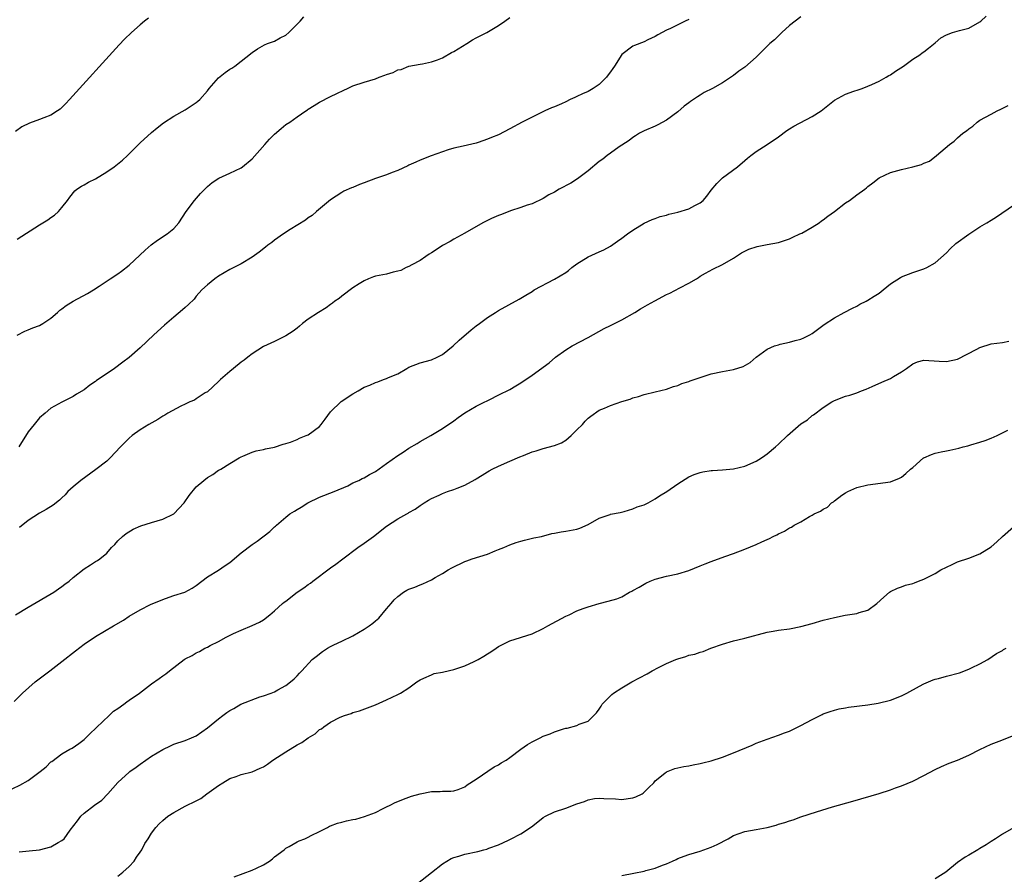
# Model space of a CAD drawing. Units: inches. Extents: x 2500230 to 2502000, y 1494000 to 1497000.
# Drawn here: x 2501635 to 2501811, y 1494153 to 1494305 of the extents above; entities that cross this region are included whole.
import ezdxf

# ---------------------------------------------------------------- set-up
doc = ezdxf.new("R2010")
doc.units = ezdxf.units.IN
doc.header["$MEASUREMENT"] = 0
doc.layers.add('LD24991494_10ft', color=121, linetype='Continuous')

msp = doc.modelspace()

# ---------------------------------------------------------------- linework, layer by layer
at = {"layer": 'LD24991494_10ft'}
for points, elevation in [([(2501658.48, 1494305.52), (2501657.78, 1494305), (2501657, 1494304.36), (2501655.42, 1494303), (2501654.2, 1494301.8), (2501653.22, 1494300.78), (2501644.38, 1494291), (2501643.71, 1494290.29), (2501643, 1494289.6), (2501642.68, 1494289.32), (2501642.23, 1494289), (2501641, 1494288.21), (2501639.76, 1494287.76), (2501639, 1494287.45), (2501637.18, 1494286.82), (2501635.86, 1494286.14), (2501634.71, 1494285.29)], 9480), ([(2501634.72, 1494199), (2501637, 1494200.36), (2501641.56, 1494203), (2501642.39, 1494203.61), (2501643, 1494204.03), (2501643.54, 1494204.46), (2501644.28, 1494205), (2501645, 1494205.62), (2501647, 1494207.19), (2501648.11, 1494207.89), (2501649, 1494208.49), (2501649.33, 1494208.67), (2501649.76, 1494209), (2501651, 1494210.02), (2501651.85, 1494211), (2501652.43, 1494211.57), (2501653, 1494212.17), (2501653.82, 1494213), (2501654.5, 1494213.5), (2501655.73, 1494214.27), (2501657.11, 1494214.89), (2501659, 1494215.49), (2501661, 1494216.07), (2501662.99, 1494217.01), (2501664.81, 1494219), (2501665.71, 1494220.29), (2501667, 1494221.82), (2501668.37, 1494223), (2501669, 1494223.49), (2501669.98, 1494224.02), (2501671, 1494224.8), (2501671.14, 1494224.86), (2501671.36, 1494225), (2501673, 1494225.98), (2501674.64, 1494227), (2501675, 1494227.21), (2501675.34, 1494227.34), (2501677, 1494228.05), (2501677.72, 1494228.28), (2501679, 1494228.53), (2501679.36, 1494228.64), (2501681, 1494228.95), (2501682.55, 1494229.45), (2501683, 1494229.56), (2501683.82, 1494229.82), (2501685, 1494230.3), (2501685.47, 1494230.53), (2501686.66, 1494231), (2501687, 1494231.15), (2501689, 1494232.64), (2501689.34, 1494233), (2501690.05, 1494233.95), (2501691, 1494235.26), (2501692.9, 1494237.1), (2501695, 1494238.45), (2501695.91, 1494239), (2501697, 1494239.64), (2501698, 1494240), (2501699, 1494240.5), (2501699.42, 1494240.58), (2501700.46, 1494241), (2501701, 1494241.19), (2501701.37, 1494241.37), (2501703, 1494242.05), (2501704.63, 1494243), (2501705, 1494243.19), (2501707, 1494243.97), (2501709, 1494244.55), (2501710.05, 1494245), (2501711, 1494245.45), (2501712.88, 1494247), (2501713.95, 1494248.05), (2501716.13, 1494249.87), (2501717, 1494250.57), (2501717.59, 1494251), (2501719, 1494252.11), (2501720.46, 1494253), (2501721, 1494253.36), (2501724.66, 1494255.34), (2501725, 1494255.51), (2501725.9, 1494256.1), (2501727, 1494256.74), (2501727.37, 1494257), (2501731, 1494258.91), (2501733, 1494260.15), (2501733.5, 1494260.5), (2501734.1, 1494261), (2501735, 1494261.69), (2501737, 1494262.91), (2501739, 1494263.81), (2501739.8, 1494264.2), (2501741, 1494264.84), (2501742.26, 1494265.74), (2501743, 1494266.24), (2501744.06, 1494267), (2501745, 1494267.71), (2501747, 1494268.91), (2501748.44, 1494269.56), (2501749, 1494269.76), (2501749.89, 1494270.11), (2501751, 1494270.37), (2501751.45, 1494270.55), (2501753, 1494270.88), (2501755, 1494271.5), (2501756.09, 1494272.09), (2501757, 1494272.55), (2501757.56, 1494273), (2501758.23, 1494273.77), (2501759, 1494274.82), (2501759.98, 1494276.02), (2501761, 1494277.04), (2501763.71, 1494279), (2501765, 1494280.14), (2501765.47, 1494280.53), (2501766.1, 1494281), (2501767, 1494281.71), (2501769, 1494283), (2501771, 1494284.38), (2501772.52, 1494285.48), (2501773, 1494285.77), (2501773.74, 1494286.26), (2501777, 1494287.97), (2501778.63, 1494289), (2501781, 1494290.89), (2501783, 1494292), (2501784.49, 1494292.49), (2501785.24, 1494292.76), (2501785.96, 1494293), (2501787, 1494293.39), (2501787.68, 1494293.68), (2501789, 1494294.32), (2501790.27, 1494295), (2501790.71, 1494295.29), (2501791, 1494295.43), (2501791.9, 1494296.1), (2501793.37, 1494297), (2501795, 1494298.24), (2501796.27, 1494299), (2501796.66, 1494299.34), (2501797, 1494299.53), (2501797.8, 1494300.2), (2501799, 1494301.16), (2501799.99, 1494302.01), (2501801, 1494302.6), (2501802.08, 1494303), (2501803.37, 1494303.37), (2501805, 1494303.78), (2501807, 1494304.88), (2501807.15, 1494305), (2501808.09, 1494305.91)], 9430), ([(2501635, 1494266.08), (2501639, 1494268.64), (2501640.46, 1494269.54), (2501641, 1494269.94), (2501641.66, 1494270.34), (2501642.41, 1494271), (2501643, 1494271.72), (2501643.99, 1494273), (2501644.41, 1494273.59), (2501645.31, 1494274.69), (2501645.68, 1494275), (2501646.48, 1494275.52), (2501647, 1494275.77), (2501647.76, 1494276.24), (2501649, 1494276.88), (2501651, 1494278.08), (2501652.35, 1494279), (2501653.81, 1494280.19), (2501654.72, 1494281), (2501657, 1494283.3), (2501659, 1494285.12), (2501660.04, 1494285.96), (2501661.17, 1494286.83), (2501663, 1494288.02), (2501665, 1494289.17), (2501666.11, 1494289.89), (2501667, 1494290.49), (2501667.29, 1494290.71), (2501667.61, 1494291), (2501669, 1494292.57), (2501669.32, 1494293), (2501671, 1494294.87), (2501672.16, 1494295.84), (2501673, 1494296.44), (2501673.36, 1494296.64), (2501673.88, 1494297), (2501677, 1494299.44), (2501677.92, 1494300.08), (2501679.2, 1494300.8), (2501679.7, 1494301), (2501681, 1494301.46), (2501681.98, 1494302.02), (2501683, 1494302.53), (2501683.54, 1494303), (2501685.56, 1494305), (2501686.21, 1494305.79)], 9470), ([(2501635, 1494248.96), (2501636.35, 1494249.65), (2501637, 1494249.88), (2501637.78, 1494250.22), (2501639, 1494250.66), (2501639.61, 1494251), (2501641, 1494251.97), (2501642.21, 1494253), (2501642.61, 1494253.39), (2501643, 1494253.66), (2501643.75, 1494254.25), (2501645, 1494254.98), (2501647.6, 1494256.4), (2501648.63, 1494257), (2501649.68, 1494257.68), (2501651.64, 1494259), (2501653, 1494259.88), (2501653.63, 1494260.37), (2501655, 1494261.46), (2501657.86, 1494264.14), (2501658.95, 1494265.05), (2501660.09, 1494265.91), (2501661.83, 1494267), (2501663, 1494267.99), (2501663.86, 1494269), (2501665.17, 1494271), (2501666.69, 1494273), (2501667.78, 1494274.22), (2501669, 1494275.46), (2501669.83, 1494276.17), (2501671.01, 1494276.99), (2501673, 1494277.88), (2501675, 1494278.8), (2501675.27, 1494279), (2501677, 1494280.42), (2501679.23, 1494283), (2501680.07, 1494283.93), (2501681, 1494284.86), (2501682.18, 1494285.82), (2501683, 1494286.53), (2501683.71, 1494287), (2501685, 1494287.93), (2501686.6, 1494289), (2501686.85, 1494289.15), (2501687, 1494289.28), (2501688.07, 1494289.93), (2501689, 1494290.57), (2501691, 1494291.58), (2501692.12, 1494292.12), (2501693.34, 1494292.66), (2501694, 1494293), (2501695, 1494293.44), (2501697, 1494294.1), (2501699, 1494294.73), (2501699.7, 1494295), (2501700.66, 1494295.34), (2501701, 1494295.49), (2501702.17, 1494295.83), (2501703, 1494296.3), (2501703.6, 1494296.4), (2501705, 1494296.99), (2501707, 1494297.35), (2501707.4, 1494297.4), (2501709, 1494297.72), (2501710.08, 1494298.08), (2501711, 1494298.47), (2501712.58, 1494299.42), (2501713, 1494299.57), (2501715.32, 1494301), (2501716.34, 1494301.66), (2501717, 1494302.06), (2501718.89, 1494303), (2501721, 1494304.21), (2501722.15, 1494305), (2501723, 1494305.69)], 9460), ([(2501755, 1494305.29), (2501754.36, 1494305), (2501751.72, 1494303.72), (2501751, 1494303.4), (2501749.44, 1494302.56), (2501749, 1494302.3), (2501747.65, 1494301.65), (2501747, 1494301.35), (2501745.31, 1494300.69), (2501745, 1494300.55), (2501743, 1494299.03), (2501741.74, 1494297), (2501741.44, 1494296.56), (2501741, 1494295.99), (2501740.6, 1494295.4), (2501740.3, 1494295), (2501739, 1494293.73), (2501737.91, 1494293), (2501737, 1494292.47), (2501735.99, 1494292.01), (2501735, 1494291.53), (2501734.61, 1494291.39), (2501733.79, 1494291), (2501733, 1494290.59), (2501732.26, 1494290.26), (2501731, 1494289.72), (2501730.47, 1494289.53), (2501729.28, 1494289), (2501727, 1494287.84), (2501725.21, 1494287), (2501723, 1494285.77), (2501721, 1494284.74), (2501719.76, 1494284.24), (2501719, 1494283.91), (2501717.34, 1494283.34), (2501717, 1494283.24), (2501714.68, 1494282.68), (2501713, 1494282.31), (2501712.02, 1494282.02), (2501708.97, 1494280.97), (2501707, 1494280.2), (2501706.2, 1494279.8), (2501705, 1494279.31), (2501704.8, 1494279.2), (2501703, 1494278.36), (2501702, 1494278.01), (2501701, 1494277.59), (2501699, 1494276.91), (2501697, 1494276.11), (2501696.18, 1494275.82), (2501695, 1494275.33), (2501694.75, 1494275.25), (2501693.38, 1494274.62), (2501693, 1494274.39), (2501691, 1494273.1), (2501688.45, 1494271), (2501687.69, 1494270.31), (2501687, 1494269.89), (2501686.54, 1494269.46), (2501683.79, 1494267.79), (2501682.58, 1494267), (2501681, 1494265.89), (2501680.5, 1494265.5), (2501679.78, 1494265), (2501679.37, 1494264.63), (2501678.26, 1494263.74), (2501677, 1494262.85), (2501675, 1494261.68), (2501673.73, 1494261), (2501673.24, 1494260.76), (2501673, 1494260.63), (2501671, 1494259.47), (2501670.31, 1494259), (2501669, 1494257.94), (2501668.02, 1494257), (2501667, 1494255.91), (2501666.61, 1494255.39), (2501665.62, 1494254.38), (2501665, 1494253.9), (2501664.56, 1494253.44), (2501663, 1494252.14), (2501661.31, 1494250.69), (2501659.43, 1494249), (2501657, 1494246.68), (2501655.03, 1494244.97), (2501653.9, 1494244.1), (2501652.42, 1494243), (2501649.5, 1494241), (2501649.19, 1494240.81), (2501649, 1494240.64), (2501647.97, 1494240.03), (2501647, 1494239.19), (2501645.59, 1494238.41), (2501645, 1494237.96), (2501643, 1494236.99), (2501641, 1494235.87), (2501639.99, 1494235), (2501639, 1494234.18), (2501638.03, 1494233), (2501637, 1494231.66), (2501635.33, 1494229)], 9450), ([(2501775, 1494305.81), (2501773, 1494304.25), (2501771.62, 1494303), (2501771.33, 1494302.67), (2501771, 1494302.42), (2501770.3, 1494301.7), (2501769.48, 1494301), (2501768.24, 1494299.76), (2501767.42, 1494299), (2501767, 1494298.58), (2501765, 1494296.82), (2501763.94, 1494296.06), (2501763, 1494295.29), (2501761, 1494293.97), (2501759.21, 1494293), (2501757.75, 1494292.25), (2501757, 1494291.8), (2501756.52, 1494291.48), (2501755.32, 1494290.68), (2501755, 1494290.44), (2501754.18, 1494289.82), (2501753, 1494288.83), (2501751, 1494287.31), (2501749.48, 1494286.52), (2501749, 1494286.28), (2501747, 1494285.44), (2501746.21, 1494285), (2501745.48, 1494284.52), (2501745, 1494284.26), (2501744.31, 1494283.69), (2501743, 1494282.86), (2501742.56, 1494282.56), (2501741, 1494281.44), (2501740.42, 1494281), (2501739.64, 1494280.36), (2501739, 1494279.92), (2501737, 1494278.26), (2501735.13, 1494276.87), (2501733.91, 1494276.09), (2501731.83, 1494275), (2501731, 1494274.5), (2501730.01, 1494273.99), (2501729, 1494273.35), (2501727, 1494272.41), (2501726.13, 1494272.13), (2501725, 1494271.72), (2501723.16, 1494271.16), (2501721.52, 1494270.49), (2501721, 1494270.31), (2501719.77, 1494269.77), (2501718.18, 1494269), (2501715, 1494267.15), (2501713, 1494266.08), (2501712.33, 1494265.67), (2501711, 1494264.95), (2501709.85, 1494264.15), (2501709, 1494263.65), (2501708.63, 1494263.37), (2501708, 1494263), (2501707, 1494262.29), (2501705.52, 1494261.52), (2501705, 1494261.21), (2501704.47, 1494261), (2501703.52, 1494260.48), (2501703, 1494260.34), (2501702.17, 1494260.17), (2501701, 1494259.85), (2501699, 1494259.44), (2501698.66, 1494259.34), (2501697.75, 1494259), (2501697, 1494258.65), (2501696.1, 1494258.1), (2501695, 1494257.38), (2501693, 1494255.89), (2501692.51, 1494255.49), (2501691.77, 1494255), (2501691.36, 1494254.64), (2501691, 1494254.41), (2501690.19, 1494253.81), (2501688.82, 1494253), (2501687, 1494251.8), (2501685.99, 1494251), (2501685.47, 1494250.53), (2501685, 1494250.21), (2501684.33, 1494249.67), (2501683, 1494248.81), (2501681, 1494247.82), (2501679, 1494246.9), (2501677, 1494245.61), (2501676.19, 1494245), (2501675.55, 1494244.45), (2501675, 1494244.08), (2501673.65, 1494243), (2501673, 1494242.42), (2501671.34, 1494241), (2501671, 1494240.64), (2501669, 1494238.83), (2501668.62, 1494238.62), (2501667, 1494237.58), (2501666.66, 1494237.34), (2501665.85, 1494237), (2501665, 1494236.62), (2501664.27, 1494236.27), (2501661.92, 1494235), (2501661.36, 1494234.64), (2501661, 1494234.45), (2501660.11, 1494233.89), (2501658.52, 1494233), (2501657, 1494232.02), (2501655.54, 1494231), (2501655, 1494230.55), (2501653.49, 1494229), (2501651.62, 1494227), (2501651, 1494226.44), (2501649.07, 1494224.93), (2501646.37, 1494223), (2501645, 1494221.85), (2501644.07, 1494221), (2501643.56, 1494220.44), (2501643, 1494219.9), (2501642.56, 1494219.44), (2501641.44, 1494218.56), (2501640.21, 1494217.79), (2501639, 1494217.11), (2501637, 1494215.82), (2501635.44, 1494214.56)], 9440), ([(2501634.48, 1494183.52), (2501635.97, 1494185), (2501638.25, 1494187), (2501640.83, 1494189), (2501643, 1494190.65), (2501645.43, 1494192.57), (2501647, 1494193.76), (2501649, 1494195.09), (2501652.19, 1494197), (2501653.98, 1494198.02), (2501655, 1494198.73), (2501657, 1494199.89), (2501658.8, 1494200.8), (2501661, 1494201.74), (2501662.14, 1494202.14), (2501663, 1494202.46), (2501664.95, 1494203.05), (2501666.28, 1494203.72), (2501667, 1494204.19), (2501667.99, 1494205), (2501669, 1494205.78), (2501670.95, 1494206.95), (2501672.18, 1494207.82), (2501673, 1494208.33), (2501675, 1494210.07), (2501677, 1494211.57), (2501677.88, 1494212.12), (2501680.16, 1494213.84), (2501681, 1494214.71), (2501681.17, 1494214.83), (2501681.34, 1494215), (2501683, 1494216.43), (2501683.73, 1494217), (2501684.53, 1494217.47), (2501685, 1494217.78), (2501685.77, 1494218.23), (2501686.94, 1494219), (2501689, 1494219.97), (2501691.61, 1494221), (2501694.05, 1494222.05), (2501695, 1494222.53), (2501696.03, 1494223), (2501696.66, 1494223.34), (2501697, 1494223.44), (2501697.95, 1494224.05), (2501699, 1494224.58), (2501701, 1494226.03), (2501703, 1494227.43), (2501703.96, 1494228.04), (2501705, 1494228.74), (2501706.44, 1494229.56), (2501707, 1494229.94), (2501708.89, 1494231), (2501711, 1494232.24), (2501713, 1494233.64), (2501713.76, 1494234.24), (2501715, 1494235.03), (2501717, 1494236.23), (2501718.56, 1494237), (2501718.84, 1494237.16), (2501721.5, 1494238.5), (2501722.57, 1494239), (2501723, 1494239.23), (2501724.1, 1494239.9), (2501725, 1494240.43), (2501727, 1494241.81), (2501730.02, 1494243.98), (2501731.2, 1494245), (2501733, 1494246.32), (2501734.14, 1494247), (2501737, 1494248.51), (2501739.89, 1494250.11), (2501741, 1494250.64), (2501743, 1494251.68), (2501745.33, 1494253), (2501746.35, 1494253.65), (2501747.64, 1494254.36), (2501748.93, 1494255.07), (2501751, 1494256.18), (2501751.59, 1494256.41), (2501753.39, 1494257.39), (2501755, 1494258.21), (2501756.34, 1494259), (2501756.75, 1494259.25), (2501757, 1494259.45), (2501757.99, 1494260.01), (2501759.28, 1494260.72), (2501761, 1494261.54), (2501763, 1494262.71), (2501764.39, 1494263.61), (2501765, 1494263.96), (2501765.72, 1494264.28), (2501767.21, 1494264.79), (2501769, 1494265.1), (2501771, 1494265.51), (2501773, 1494266.16), (2501773.55, 1494266.45), (2501774.83, 1494267), (2501775.17, 1494267.17), (2501777, 1494268.2), (2501778.27, 1494269), (2501778.67, 1494269.33), (2501779, 1494269.53), (2501779.81, 1494270.19), (2501780.99, 1494271), (2501783, 1494272.55), (2501783.68, 1494273), (2501785, 1494273.98), (2501786.43, 1494275), (2501786.75, 1494275.25), (2501787, 1494275.48), (2501787.88, 1494276.12), (2501789, 1494277.05), (2501791, 1494278.01), (2501792.33, 1494278.33), (2501793, 1494278.52), (2501795, 1494279), (2501796.56, 1494279.44), (2501797, 1494279.65), (2501797.97, 1494280.03), (2501799.25, 1494281), (2501801.55, 1494283), (2501802.4, 1494283.6), (2501803, 1494284.15), (2501803.97, 1494285), (2501804.59, 1494285.41), (2501805, 1494285.77), (2501805.72, 1494286.28), (2501806.49, 1494287), (2501807, 1494287.32), (2501809, 1494288.43), (2501810.1, 1494289), (2501810.72, 1494289.28), (2501812.05, 1494289.95)], 9420), ([(2501633, 1494167.36), (2501635.46, 1494168.54), (2501637, 1494169.4), (2501639.11, 1494171), (2501640.16, 1494171.84), (2501641, 1494172.7), (2501641.19, 1494172.81), (2501643, 1494174.15), (2501644.43, 1494175), (2501644.81, 1494175.19), (2501646.02, 1494175.98), (2501647, 1494176.71), (2501648.13, 1494177.87), (2501649, 1494178.65), (2501649.16, 1494178.84), (2501651.47, 1494181), (2501652.24, 1494181.76), (2501653, 1494182.26), (2501654.06, 1494183), (2501654.57, 1494183.43), (2501655, 1494183.71), (2501656.83, 1494185), (2501659, 1494186.67), (2501660.39, 1494187.61), (2501661, 1494188.09), (2501661.56, 1494188.44), (2501662.24, 1494189), (2501664.82, 1494191), (2501665, 1494191.1), (2501666.26, 1494191.74), (2501667, 1494192.18), (2501667.58, 1494192.42), (2501668.54, 1494193), (2501669, 1494193.21), (2501669.49, 1494193.49), (2501671, 1494194.2), (2501672.35, 1494195), (2501673.65, 1494195.65), (2501675, 1494196.24), (2501677, 1494197.08), (2501678.32, 1494197.68), (2501679, 1494198.1), (2501680.17, 1494199), (2501681, 1494199.68), (2501682.4, 1494201), (2501682.73, 1494201.27), (2501683, 1494201.45), (2501685.04, 1494203), (2501686.21, 1494203.79), (2501687, 1494204.37), (2501687.38, 1494204.62), (2501687.84, 1494205), (2501691, 1494207.35), (2501691.96, 1494208.04), (2501693.17, 1494209), (2501695.87, 1494211), (2501697, 1494211.79), (2501698.69, 1494213), (2501701, 1494214.81), (2501703, 1494216.15), (2501704.61, 1494217), (2501704.86, 1494217.14), (2501705, 1494217.25), (2501706.13, 1494217.87), (2501707, 1494218.5), (2501707.72, 1494219), (2501708.51, 1494219.49), (2501709, 1494219.76), (2501710.37, 1494220.37), (2501711, 1494220.67), (2501711.87, 1494221), (2501713, 1494221.34), (2501713.63, 1494221.63), (2501715, 1494222.16), (2501716.83, 1494223.17), (2501717, 1494223.3), (2501718.09, 1494223.91), (2501719, 1494224.52), (2501719.31, 1494224.69), (2501719.89, 1494225), (2501721, 1494225.56), (2501723, 1494226.44), (2501724.8, 1494227.2), (2501725.45, 1494227.45), (2501727, 1494228.07), (2501727.7, 1494228.3), (2501729, 1494228.68), (2501731, 1494229.2), (2501732.27, 1494229.73), (2501733, 1494230.15), (2501734, 1494231), (2501735, 1494232.03), (2501735.98, 1494233), (2501736.45, 1494233.55), (2501737, 1494234.12), (2501737.51, 1494234.49), (2501739, 1494235.52), (2501739.91, 1494235.91), (2501741, 1494236.38), (2501743, 1494237.1), (2501744.49, 1494237.51), (2501745, 1494237.73), (2501746.03, 1494237.97), (2501747, 1494238.32), (2501749, 1494238.83), (2501751, 1494239.3), (2501752.26, 1494239.74), (2501753, 1494239.93), (2501753.72, 1494240.28), (2501755, 1494240.66), (2501755.23, 1494240.77), (2501757, 1494241.38), (2501757.53, 1494241.53), (2501759, 1494242.01), (2501761, 1494242.43), (2501763, 1494242.78), (2501764.68, 1494243.32), (2501765.97, 1494244.03), (2501767.03, 1494245), (2501769, 1494246.41), (2501770.3, 1494247), (2501771, 1494247.23), (2501771.32, 1494247.32), (2501773, 1494247.69), (2501773.98, 1494247.98), (2501775, 1494248.23), (2501775.53, 1494248.47), (2501776.6, 1494249), (2501777, 1494249.22), (2501779.17, 1494250.83), (2501781, 1494252.04), (2501782.77, 1494253), (2501784.22, 1494253.78), (2501785, 1494254.13), (2501785.55, 1494254.45), (2501786.7, 1494255), (2501787, 1494255.16), (2501788.13, 1494255.87), (2501789, 1494256.45), (2501789.74, 1494257), (2501791, 1494258.07), (2501792.78, 1494259.22), (2501793, 1494259.34), (2501795, 1494260.12), (2501797, 1494260.76), (2501797.52, 1494261), (2501799, 1494261.84), (2501801, 1494263.65), (2501801.66, 1494264.34), (2501802.7, 1494265.3), (2501805, 1494266.99), (2501807, 1494268.25), (2501808.25, 1494269), (2501809, 1494269.49), (2501809.93, 1494270.07), (2501813, 1494272.13)], 9410), ([(2501635.37, 1494156.63), (2501637.16, 1494156.84), (2501639, 1494157.02), (2501641, 1494157.54), (2501642.32, 1494158.32), (2501643, 1494158.66), (2501643.42, 1494159), (2501644.5, 1494160.5), (2501645.8, 1494162.2), (2501646.37, 1494163), (2501647, 1494163.54), (2501648.84, 1494165), (2501650.15, 1494165.85), (2501651.23, 1494167), (2501653, 1494169.06), (2501655, 1494170.89), (2501655.15, 1494171), (2501656.25, 1494171.75), (2501657, 1494172.32), (2501659, 1494173.72), (2501661, 1494174.95), (2501662.39, 1494175.61), (2501663, 1494175.87), (2501665, 1494176.55), (2501666.12, 1494177), (2501667, 1494177.39), (2501669, 1494178.77), (2501671, 1494180.43), (2501671.72, 1494181), (2501672.47, 1494181.53), (2501673, 1494181.88), (2501673.74, 1494182.26), (2501674.95, 1494183), (2501678.33, 1494184.33), (2501679, 1494184.51), (2501680.39, 1494185), (2501681, 1494185.25), (2501681.6, 1494185.6), (2501683, 1494186.36), (2501683.83, 1494187), (2501684.47, 1494187.53), (2501685, 1494188.08), (2501685.43, 1494188.57), (2501685.86, 1494189), (2501687.72, 1494191), (2501688.44, 1494191.56), (2501689.57, 1494192.43), (2501690.42, 1494193), (2501691, 1494193.31), (2501691.6, 1494193.6), (2501693, 1494194.3), (2501695, 1494195.25), (2501697, 1494196.4), (2501697.91, 1494197), (2501698.52, 1494197.48), (2501699, 1494197.92), (2501699.62, 1494198.38), (2501701, 1494200.06), (2501701.84, 1494201), (2501702.36, 1494201.64), (2501703, 1494202.27), (2501704.05, 1494203), (2501704.63, 1494203.37), (2501705, 1494203.54), (2501706.06, 1494203.94), (2501707, 1494204.34), (2501707.49, 1494204.51), (2501709, 1494205.26), (2501709.65, 1494205.65), (2501711, 1494206.38), (2501711.99, 1494207), (2501712.65, 1494207.35), (2501715, 1494208.49), (2501715.36, 1494208.64), (2501716.29, 1494209), (2501719, 1494209.84), (2501720.41, 1494210.41), (2501721, 1494210.62), (2501721.94, 1494211), (2501723, 1494211.47), (2501724.13, 1494211.87), (2501725, 1494212.15), (2501725.66, 1494212.34), (2501727.29, 1494212.71), (2501728.69, 1494213), (2501730.52, 1494213.48), (2501731, 1494213.56), (2501732.19, 1494213.81), (2501733, 1494213.92), (2501735, 1494214.31), (2501735.52, 1494214.48), (2501737, 1494215.09), (2501739, 1494216.23), (2501740.93, 1494216.93), (2501741, 1494216.95), (2501742.73, 1494217.27), (2501743.44, 1494217.44), (2501745, 1494217.89), (2501745.74, 1494218.26), (2501747, 1494218.64), (2501747.23, 1494218.77), (2501747.75, 1494219), (2501749, 1494219.69), (2501749.77, 1494220.23), (2501751.07, 1494221), (2501753, 1494222.38), (2501755, 1494223.61), (2501755.96, 1494224.04), (2501757, 1494224.38), (2501757.49, 1494224.51), (2501759, 1494224.75), (2501759.22, 1494224.78), (2501761, 1494224.89), (2501763, 1494225.08), (2501765, 1494225.55), (2501767, 1494226.41), (2501767.95, 1494227), (2501768.55, 1494227.45), (2501769, 1494227.76), (2501770.45, 1494229), (2501771, 1494229.45), (2501772.64, 1494231), (2501775, 1494233.1), (2501776.18, 1494233.82), (2501777, 1494234.56), (2501777.29, 1494234.71), (2501779, 1494236.01), (2501780.53, 1494237), (2501781, 1494237.27), (2501783, 1494238.03), (2501783.77, 1494238.23), (2501785, 1494238.65), (2501785.84, 1494239), (2501786.7, 1494239.3), (2501787.76, 1494239.76), (2501789.45, 1494240.55), (2501791, 1494241.21), (2501791.57, 1494241.57), (2501793, 1494242.4), (2501793.85, 1494243), (2501795, 1494243.84), (2501795.85, 1494244.15), (2501797, 1494244.46), (2501799.71, 1494244.29), (2501801, 1494244.23), (2501803, 1494244.66), (2501806.42, 1494246.42), (2501807, 1494246.73), (2501809, 1494247.37), (2501811, 1494247.63), (2501812.14, 1494247.86)], 9400), ([(2501653, 1494152.28), (2501653.91, 1494153), (2501655, 1494154.02), (2501655.9, 1494155), (2501656.3, 1494155.7), (2501657, 1494156.62), (2501657.27, 1494157), (2501657.84, 1494158.16), (2501658.38, 1494159), (2501659, 1494159.96), (2501659.75, 1494161), (2501660.37, 1494161.63), (2501661, 1494162.22), (2501661.95, 1494163), (2501663, 1494163.7), (2501665, 1494164.81), (2501667, 1494165.76), (2501667.82, 1494166.18), (2501668.9, 1494167), (2501671, 1494168.52), (2501671.72, 1494169), (2501673, 1494169.75), (2501674.11, 1494170.11), (2501675, 1494170.45), (2501677, 1494170.95), (2501678.4, 1494171.6), (2501679, 1494171.84), (2501679.72, 1494172.28), (2501680.69, 1494173), (2501683, 1494174.54), (2501685, 1494175.78), (2501685.84, 1494176.16), (2501687, 1494177.02), (2501688.25, 1494177.75), (2501689, 1494178.49), (2501689.36, 1494178.64), (2501689.78, 1494179), (2501691, 1494179.83), (2501692.71, 1494180.71), (2501693.46, 1494181), (2501694.66, 1494181.34), (2501695, 1494181.52), (2501696.17, 1494181.83), (2501699, 1494182.89), (2501701, 1494183.78), (2501703, 1494184.75), (2501703.47, 1494185), (2501705, 1494185.97), (2501706.4, 1494187), (2501707, 1494187.4), (2501707.65, 1494187.65), (2501709, 1494188.28), (2501709.52, 1494188.48), (2501711, 1494188.72), (2501711.21, 1494188.79), (2501713, 1494189.2), (2501715, 1494189.88), (2501716.66, 1494190.66), (2501717, 1494190.8), (2501717.38, 1494191), (2501718.4, 1494191.6), (2501719, 1494192.04), (2501719.62, 1494192.38), (2501720.55, 1494193), (2501721, 1494193.32), (2501723, 1494194.32), (2501727, 1494195.59), (2501729, 1494196.51), (2501729.81, 1494197), (2501733, 1494198.74), (2501733.6, 1494199), (2501735, 1494199.68), (2501736.09, 1494200.09), (2501737, 1494200.4), (2501739, 1494201.02), (2501740.58, 1494201.42), (2501742.15, 1494201.85), (2501743, 1494202.21), (2501744.37, 1494203), (2501744.8, 1494203.2), (2501745, 1494203.32), (2501746.1, 1494203.91), (2501747, 1494204.48), (2501747.34, 1494204.66), (2501748.06, 1494205), (2501749, 1494205.36), (2501751, 1494205.88), (2501753, 1494206.3), (2501755, 1494206.9), (2501757, 1494207.71), (2501757.94, 1494208.06), (2501759, 1494208.51), (2501761.41, 1494209.41), (2501763, 1494209.96), (2501765, 1494210.7), (2501767, 1494211.52), (2501768.01, 1494212.01), (2501769, 1494212.45), (2501769.4, 1494212.6), (2501770.08, 1494213), (2501770.71, 1494213.29), (2501771, 1494213.45), (2501772.09, 1494213.91), (2501773, 1494214.52), (2501773.36, 1494214.64), (2501773.84, 1494215), (2501775, 1494215.62), (2501776.53, 1494216.53), (2501777, 1494216.76), (2501777.41, 1494217), (2501778.53, 1494217.47), (2501779, 1494217.88), (2501779.79, 1494218.21), (2501780.51, 1494219), (2501780.82, 1494219.18), (2501781, 1494219.35), (2501782.35, 1494220.35), (2501783, 1494220.79), (2501783.39, 1494221), (2501785, 1494221.7), (2501787, 1494222.21), (2501791, 1494222.76), (2501792.62, 1494223.38), (2501793, 1494223.59), (2501793.78, 1494224.22), (2501794.61, 1494225), (2501795, 1494225.31), (2501796.92, 1494227), (2501797, 1494227.05), (2501798.36, 1494227.64), (2501799, 1494227.86), (2501800.07, 1494228.07), (2501801, 1494228.29), (2501801.61, 1494228.39), (2501803.25, 1494228.75), (2501804, 1494229), (2501804.81, 1494229.19), (2501805.36, 1494229.36), (2501807, 1494229.82), (2501807.91, 1494230.09), (2501809, 1494230.51), (2501810.09, 1494231), (2501811, 1494231.46), (2501811.99, 1494231.99)], 9390), ([(2501673.79, 1494152.21), (2501677, 1494153.38), (2501677.76, 1494153.76), (2501679, 1494154.3), (2501680.11, 1494155), (2501680.61, 1494155.39), (2501681, 1494155.73), (2501682.68, 1494157), (2501683, 1494157.29), (2501683.6, 1494157.6), (2501685, 1494158.41), (2501685.4, 1494158.6), (2501686.41, 1494159), (2501687, 1494159.28), (2501687.54, 1494159.54), (2501689, 1494160.31), (2501690.42, 1494161), (2501690.79, 1494161.21), (2501691, 1494161.27), (2501692.22, 1494161.78), (2501693, 1494161.94), (2501693.84, 1494162.16), (2501695, 1494162.43), (2501695.49, 1494162.51), (2501697.04, 1494162.96), (2501699, 1494163.67), (2501700.38, 1494164.38), (2501701, 1494164.68), (2501701.61, 1494165), (2501702.54, 1494165.46), (2501703, 1494165.65), (2501704.03, 1494166.03), (2501705, 1494166.42), (2501705.43, 1494166.57), (2501707, 1494167.02), (2501709, 1494167.43), (2501710.56, 1494167.44), (2501711, 1494167.51), (2501712.5, 1494167.5), (2501713, 1494167.54), (2501713.81, 1494167.81), (2501715, 1494168.25), (2501715.42, 1494168.59), (2501717, 1494169.62), (2501720.19, 1494171.81), (2501721, 1494172.17), (2501721.48, 1494172.52), (2501722.34, 1494173), (2501723, 1494173.47), (2501725, 1494175), (2501726.17, 1494175.83), (2501727, 1494176.32), (2501728.43, 1494177), (2501729, 1494177.29), (2501730.25, 1494177.75), (2501731, 1494178.09), (2501732.63, 1494178.63), (2501733, 1494178.71), (2501733.27, 1494178.73), (2501735, 1494179.21), (2501735.43, 1494179.43), (2501737, 1494180), (2501738.51, 1494181.49), (2501739, 1494182.14), (2501739.32, 1494182.68), (2501739.53, 1494183), (2501741, 1494184.51), (2501741.23, 1494184.77), (2501741.51, 1494185), (2501743, 1494185.95), (2501744.81, 1494187), (2501747.53, 1494188.47), (2501748.44, 1494189), (2501749.57, 1494189.57), (2501751, 1494190.26), (2501752.7, 1494191), (2501753, 1494191.12), (2501754.48, 1494191.52), (2501755, 1494191.75), (2501756.04, 1494191.96), (2501757, 1494192.31), (2501757.55, 1494192.45), (2501758.93, 1494193), (2501761, 1494193.77), (2501763, 1494194.34), (2501764.78, 1494194.78), (2501765, 1494194.82), (2501769, 1494195.91), (2501770.05, 1494196.05), (2501771, 1494196.23), (2501773, 1494196.49), (2501775, 1494196.9), (2501777, 1494197.43), (2501779, 1494198), (2501781, 1494198.53), (2501782.92, 1494198.92), (2501785, 1494199.22), (2501785.4, 1494199.4), (2501787, 1494199.83), (2501788.6, 1494201), (2501789.85, 1494202.15), (2501790.82, 1494203), (2501791, 1494203.12), (2501792.26, 1494203.74), (2501793, 1494203.96), (2501793.71, 1494204.29), (2501795, 1494204.56), (2501795.3, 1494204.7), (2501796.05, 1494205), (2501797, 1494205.33), (2501799, 1494206.38), (2501800.03, 1494207), (2501801, 1494207.52), (2501802.03, 1494207.96), (2501803, 1494208.43), (2501805, 1494209.12), (2501807, 1494209.87), (2501809, 1494211.14), (2501809.99, 1494212.01), (2501811, 1494212.99), (2501813, 1494214.72)], 9380), ([(2501706.54, 1494151), (2501709, 1494152.97), (2501711, 1494154.51), (2501712.54, 1494155.46), (2501713, 1494155.65), (2501713.88, 1494155.88), (2501715, 1494156.25), (2501717.29, 1494156.71), (2501718.36, 1494157), (2501718.89, 1494157.11), (2501719.29, 1494157.29), (2501721, 1494157.9), (2501722.75, 1494158.75), (2501723.11, 1494158.89), (2501725, 1494159.85), (2501726.91, 1494161.09), (2501728, 1494162), (2501729, 1494162.78), (2501729.38, 1494163), (2501731, 1494163.8), (2501733, 1494164.44), (2501735, 1494165.22), (2501736.36, 1494165.64), (2501737, 1494165.93), (2501738.17, 1494166.17), (2501739, 1494166.25), (2501739.83, 1494166.17), (2501741.9, 1494166.1), (2501743, 1494166.01), (2501744.17, 1494166.17), (2501745, 1494166.31), (2501745.5, 1494166.5), (2501746.63, 1494167), (2501746.85, 1494167.15), (2501747, 1494167.28), (2501747.85, 1494168.15), (2501748.73, 1494169), (2501749, 1494169.34), (2501750.7, 1494170.7), (2501751, 1494170.95), (2501752.47, 1494171.53), (2501753, 1494171.63), (2501754.09, 1494171.91), (2501755, 1494172.03), (2501755.79, 1494172.21), (2501757, 1494172.4), (2501757.47, 1494172.53), (2501759, 1494172.89), (2501761, 1494173.55), (2501763, 1494174.33), (2501766.28, 1494175.72), (2501767, 1494176.04), (2501769, 1494176.8), (2501771, 1494177.47), (2501772.1, 1494177.9), (2501773, 1494178.23), (2501775, 1494179.21), (2501777, 1494180.29), (2501778.8, 1494181.2), (2501779, 1494181.29), (2501780.26, 1494181.74), (2501781, 1494181.98), (2501781.83, 1494182.17), (2501783, 1494182.38), (2501783.53, 1494182.47), (2501787, 1494182.92), (2501788.8, 1494183.2), (2501791, 1494183.75), (2501793, 1494184.52), (2501793.94, 1494185), (2501796.22, 1494186.22), (2501797, 1494186.67), (2501798.62, 1494187.38), (2501799, 1494187.48), (2501799.61, 1494187.61), (2501801, 1494188.01), (2501803.36, 1494188.64), (2501805, 1494189.25), (2501805.52, 1494189.52), (2501807, 1494190.23), (2501808.41, 1494191), (2501809.95, 1494192.05), (2501811, 1494192.63), (2501811.23, 1494192.77), (2501811.7, 1494193)], 9370), ([(2501743, 1494152.45), (2501745.17, 1494152.83), (2501747, 1494153.22), (2501747.33, 1494153.33), (2501749, 1494153.75), (2501750.28, 1494154.28), (2501751, 1494154.52), (2501752.08, 1494155), (2501752.71, 1494155.29), (2501753, 1494155.45), (2501754.14, 1494155.86), (2501755, 1494156.2), (2501757, 1494156.78), (2501759, 1494157.47), (2501760.06, 1494157.94), (2501762, 1494159), (2501763, 1494159.56), (2501765, 1494160.27), (2501767, 1494160.63), (2501768.98, 1494161.02), (2501770.57, 1494161.43), (2501771, 1494161.57), (2501772.12, 1494161.88), (2501773, 1494162.21), (2501773.62, 1494162.38), (2501775, 1494162.9), (2501777.82, 1494163.82), (2501780.66, 1494164.66), (2501784.3, 1494165.7), (2501789, 1494167.09), (2501791, 1494167.72), (2501791.91, 1494168.09), (2501793, 1494168.44), (2501795, 1494169.28), (2501797, 1494170.28), (2501799, 1494171.34), (2501800.13, 1494171.87), (2501801.53, 1494172.47), (2501803, 1494173.03), (2501805, 1494173.91), (2501807, 1494174.91), (2501809, 1494175.88), (2501810.42, 1494176.42), (2501813, 1494177.44)], 9360), ([(2501813, 1494160.93), (2501811, 1494159.83), (2501809.78, 1494159), (2501809, 1494158.51), (2501808.11, 1494157.89), (2501807, 1494157.25), (2501806.61, 1494157), (2501805, 1494156.08), (2501804.33, 1494155.67), (2501803, 1494154.73), (2501800.88, 1494153), (2501799, 1494151.81)], 9350)]:
    msp.add_lwpolyline(points, dxfattribs=dict(at, elevation=elevation))

doc.saveas('drawing.dxf')
